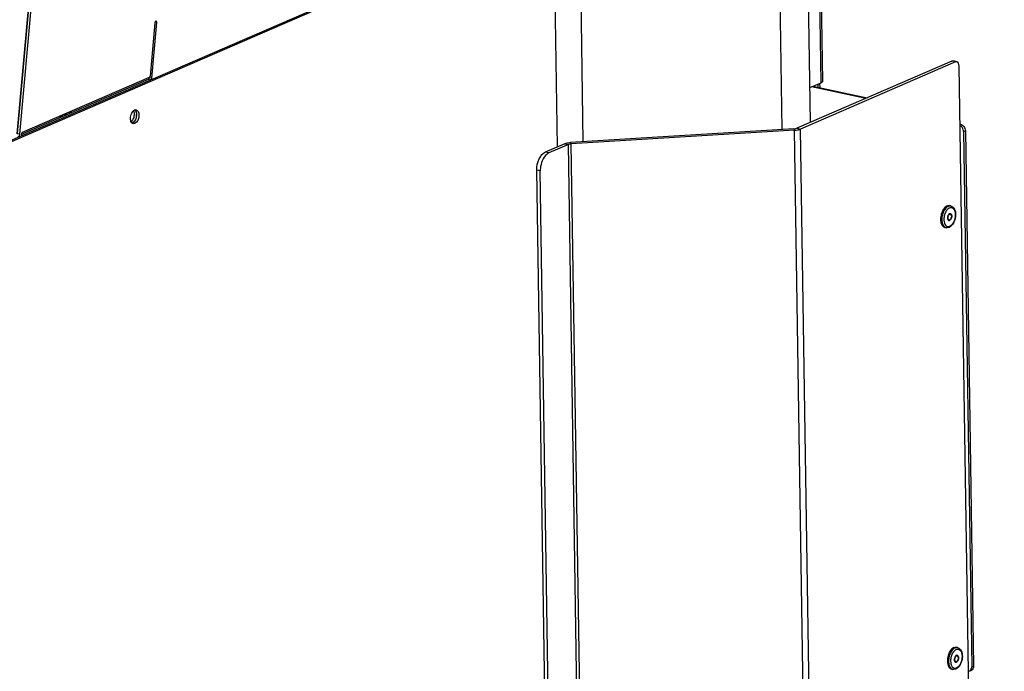
# Model space of a CAD drawing. Units: millimetres. Extents: x 0 to 7000, y 0 to 4950.
# Drawn here: x 6424 to 6754, y 1450 to 1669 of the extents above; entities that cross this region are included whole.
import ezdxf

# ---------------------------------------------------------------- set-up
doc = ezdxf.new("R2010")
doc.units = ezdxf.units.MM
doc.header["$LTSCALE"] = 385
for name, color, linetype in [('DIN7337A-4_0X7_0-AL-STAAL-TEKEN', 7, 'CONTINUOUS'), ('DIN7337A-4_0X8_0-AL-STAAL-TEKEN', 7, 'CONTINUOUS'), ('PAN023TEKEN', 7, 'CONTINUOUS'), ('PAN027-100TEKEN', 7, 'CONTINUOUS'), ('PAN037TEKEN', 7, 'CONTINUOUS'), ('PAN038-100TEKEN', 7, 'CONTINUOUS'), ('PANCUB003-100TEKEN', 7, 'CONTINUOUS'), ('PANCUB006TEKEN', 7, 'CONTINUOUS'), ('PANCUB007-100TEKEN', 7, 'CONTINUOUS')]:
    doc.layers.add(name, color=color, linetype=linetype)

msp = doc.modelspace()

# ---------------------------------------------------------------- linework, layer by layer
at = {"layer": 'DIN7337A-4_0X7_0-AL-STAAL-TEKEN', "color": 5, "linetype": 'Continuous'}
for p, q in [((6736.394, 1606.677), (6735.991, 1606.763)), ((6735.81, 1601.945), (6735.649, 1601.979)), ((6736.225, 1603.902), (6736.064, 1603.936)), ((6734.836, 1599.341), (6734.433, 1599.426)), ((6738.66, 1458.275), (6738.257, 1458.36)), ((6738.076, 1453.543), (6737.915, 1453.577)), ((6738.491, 1455.499), (6738.33, 1455.533)), ((6737.102, 1450.938), (6736.699, 1451.024))]:
    msp.add_line(p, q, dxfattribs=at)
for centre, radius, start, end in [((6738.128, 1602.801), 5.002, 148.46371, 151.25391), ((6737.957, 1602.904), 4.802, 148.28901, 148.44628), ((6737.966, 1603.047), 3.644, 143.67274, 144.0486), ((6737.968, 1602.175), 4.975, 184.94244, 187.70776), ((6737.992, 1602.037), 4.592, 188.91161, 189.51852), ((6735.688, 1602.191), 0.416, 270.8271, 276.47519), ((6735.686, 1602.211), 0.436, 276.46397, 279.58871), ((6736.013, 1603.724), 0.418, 57.72112, 66.32966), ((6736.002, 1603.706), 0.44, 56.50551, 57.7706), ((6740.394, 1454.399), 5.002, 148.46371, 151.25391), ((6740.223, 1454.502), 4.802, 148.28901, 148.44628), ((6740.232, 1454.645), 3.644, 143.67274, 144.0486), ((6738.279, 1455.322), 0.418, 57.72112, 66.32966), ((6740.234, 1453.772), 4.975, 184.94244, 187.70776), ((6740.258, 1453.634), 4.592, 188.91161, 189.51852), ((6737.954, 1453.789), 0.416, 270.8271, 276.47519), ((6737.952, 1453.809), 0.436, 276.46397, 279.58871), ((6738.268, 1455.303), 0.44, 56.50551, 57.7706)]:
    msp.add_arc(centre, radius, start, end, dxfattribs=at)
for points, knots in [([(6733.742, 1605.207), (6733.455, 1604.685), (6733.054, 1603.544), (6732.96, 1602.339), (6733.012, 1601.746)], [0, 0, 0, 0, 0.5001914, 1, 1, 1, 1]), ([(6735.56, 1606.576), (6735.188, 1606.415), (6734.48, 1605.781), (6733.777, 1604.486), (6733.381, 1602.939), (6733.374, 1601.846), (6733.455, 1601.325)], [0, 0, 0, 0, 0.2043113, 0.4577036, 0.734907, 1, 1, 1, 1]), ([(6735.157, 1606.662), (6735.037, 1606.61), (6734.513, 1606.31), (6734.117, 1605.827), (6733.871, 1605.429)], [0, 0, 0, 0, 0.2192836, 1, 1, 1, 1]), ([(6734.78, 1604.818), (6734.515, 1604.353), (6734.147, 1603.331), (6734.064, 1602.247), (6734.115, 1601.714)], [0, 0, 0, 0, 0.499731, 1, 1, 1, 1]), ([(6735.97, 1606.015), (6735.885, 1605.978), (6735.518, 1605.778), (6735.222, 1605.466), (6735.031, 1605.206)], [0, 0, 0, 0, 0.2237653, 1, 1, 1, 1]), ([(6735.157, 1606.662), (6735.226, 1606.692), (6735.492, 1606.788), (6735.788, 1606.806), (6735.991, 1606.763)], [0, 0, 0, 0, 0.2662011, 1, 1, 1, 1]), ([(6735.56, 1606.576), (6735.629, 1606.606), (6735.895, 1606.703), (6736.191, 1606.72), (6736.394, 1606.677)], [0, 0, 0, 0, 0.2662011, 1, 1, 1, 1]), ([(6736.394, 1606.677), (6736.683, 1606.616), (6737.252, 1606.297), (6737.786, 1605.452), (6738.046, 1604.395), (6738.053, 1603.216), (6737.816, 1602.014), (6737.252, 1600.634), (6736.487, 1599.73), (6735.861, 1599.458)], [0, 0, 0, 0, 0.1031426, 0.2142281, 0.3395255, 0.4780144, 0.6222296, 0.7622617, 1, 1, 1, 1]), ([(6735.97, 1606.015), (6736.198, 1606.114), (6736.737, 1606.196), (6737.447, 1605.697), (6737.847, 1604.823), (6737.989, 1603.716), (6737.857, 1602.502), (6737.471, 1601.345), (6736.888, 1600.404), (6736.346, 1599.953), (6736.065, 1599.832)], [0, 0, 0, 0, 0.0919001, 0.1844671, 0.2991715, 0.4388973, 0.593616, 0.747937, 0.8865967, 1, 1, 1, 1]), ([(6733.038, 1601.507), (6733.074, 1601.243), (6733.183, 1600.749), (6733.481, 1600.105), (6733.897, 1599.634), (6734.256, 1599.464), (6734.433, 1599.426)], [0, 0, 0, 0, 0.3023422, 0.5671712, 0.7954656, 1, 1, 1, 1]), ([(6733.463, 1601.277), (6733.497, 1601.076), (6733.652, 1600.408), (6734.04, 1599.737), (6734.461, 1599.488)], [0, 0, 0, 0, 0.2950417, 1, 1, 1, 1]), ([(6735.813, 1603.943), (6735.651, 1603.801), (6735.406, 1603.387), (6735.289, 1602.814), (6735.32, 1602.351), (6735.407, 1602.062), (6735.554, 1601.844), (6735.698, 1601.765), (6735.768, 1601.75)], [0, 0, 0, 0, 0.259639, 0.5540375, 0.6918072, 0.8124941, 0.9134311, 1, 1, 1, 1]), ([(6735.354, 1602.253), (6735.371, 1602.217), (6735.435, 1602.098), (6735.554, 1602), (6735.649, 1601.979)], [0, 0, 0, 0, 0.2875457, 1, 1, 1, 1]), ([(6736.003, 1603.875), (6735.84, 1603.804), (6735.642, 1603.559), (6735.49, 1603.189), (6735.424, 1602.859), (6735.422, 1602.536), (6735.486, 1602.255), (6735.611, 1602.039), (6735.745, 1601.959), (6735.81, 1601.945)], [0, 0, 0, 0, 0.2353728, 0.381525, 0.5330191, 0.6778697, 0.8057531, 0.9115032, 1, 1, 1, 1]), ([(6735.842, 1603.909), (6735.8, 1603.891), (6735.746, 1603.857), (6735.697, 1603.817), (6735.685, 1603.806)], [0, 0, 0, 0, 0.7343341, 1, 1, 1, 1]), ([(6735.768, 1601.75), (6735.833, 1601.736), (6735.928, 1601.742), (6736.013, 1601.772), (6736.035, 1601.782)], [0, 0, 0, 0, 0.7339078, 1, 1, 1, 1]), ([(6735.81, 1601.945), (6735.864, 1601.934), (6735.943, 1601.939), (6736.014, 1601.964), (6736.032, 1601.972)], [0, 0, 0, 0, 0.7339078, 1, 1, 1, 1]), ([(6736, 1604.065), (6735.984, 1604.058), (6735.917, 1604.025), (6735.856, 1603.981), (6735.813, 1603.943)], [0, 0, 0, 0, 0.2354913, 1, 1, 1, 1]), ([(6735.842, 1603.909), (6735.86, 1603.917), (6735.931, 1603.943), (6736.01, 1603.947), (6736.064, 1603.936)], [0, 0, 0, 0, 0.2660922, 1, 1, 1, 1]), ([(6736.061, 1601.938), (6736.046, 1601.925), (6735.988, 1601.877), (6735.924, 1601.838), (6735.874, 1601.816)], [0, 0, 0, 0, 0.2655152, 1, 1, 1, 1]), ([(6736, 1604.065), (6736.022, 1604.075), (6736.107, 1604.105), (6736.202, 1604.111), (6736.267, 1604.097)], [0, 0, 0, 0, 0.2660922, 1, 1, 1, 1]), ([(6736.003, 1603.875), (6736.022, 1603.883), (6736.092, 1603.908), (6736.171, 1603.913), (6736.225, 1603.902)], [0, 0, 0, 0, 0.2660922, 1, 1, 1, 1]), ([(6736.225, 1603.902), (6736.291, 1603.888), (6736.425, 1603.807), (6736.55, 1603.592), (6736.614, 1603.31), (6736.612, 1602.988), (6736.545, 1602.658), (6736.393, 1602.288), (6736.195, 1602.043), (6736.032, 1601.972)], [0, 0, 0, 0, 0.0884968, 0.1942469, 0.3221303, 0.4669809, 0.618475, 0.7646272, 1, 1, 1, 1]), ([(6736.267, 1604.097), (6736.345, 1604.081), (6736.506, 1603.984), (6736.656, 1603.726), (6736.733, 1603.388), (6736.731, 1603.001), (6736.65, 1602.604), (6736.468, 1602.161), (6736.231, 1601.867), (6736.035, 1601.782)], [0, 0, 0, 0, 0.0884968, 0.1942469, 0.3221303, 0.4669809, 0.618475, 0.7646272, 1, 1, 1, 1]), ([(6736.245, 1604.073), (6736.277, 1604.051), (6736.412, 1603.934), (6736.486, 1603.762), (6736.52, 1603.628)], [0, 0, 0, 0, 0.2190144, 1, 1, 1, 1]), ([(6734.183, 1601.263), (6734.241, 1600.992), (6734.4, 1600.506), (6734.838, 1599.926), (6735.454, 1599.662), (6735.875, 1599.75), (6736.065, 1599.832)], [0, 0, 0, 0, 0.3033091, 0.5548343, 0.7731601, 1, 1, 1, 1]), ([(6735.861, 1599.458), (6735.779, 1599.423), (6735.453, 1599.305), (6735.088, 1599.287), (6734.836, 1599.341)], [0, 0, 0, 0, 0.2566059, 1, 1, 1, 1]), ([(6736.008, 1456.804), (6735.721, 1456.282), (6735.32, 1455.142), (6735.226, 1453.937), (6735.278, 1453.344)], [0, 0, 0, 0, 0.5001914, 1, 1, 1, 1]), ([(6737.826, 1458.174), (6737.454, 1458.013), (6736.746, 1457.379), (6736.043, 1456.084), (6735.647, 1454.537), (6735.64, 1453.443), (6735.721, 1452.923)], [0, 0, 0, 0, 0.2043113, 0.4577036, 0.734907, 1, 1, 1, 1]), ([(6737.423, 1458.26), (6737.303, 1458.207), (6736.779, 1457.907), (6736.383, 1457.424), (6736.137, 1457.026)], [0, 0, 0, 0, 0.2192836, 1, 1, 1, 1]), ([(6737.046, 1456.415), (6736.781, 1455.951), (6736.413, 1454.928), (6736.33, 1453.844), (6736.381, 1453.312)], [0, 0, 0, 0, 0.499731, 1, 1, 1, 1]), ([(6738.236, 1457.613), (6738.151, 1457.576), (6737.784, 1457.375), (6737.488, 1457.064), (6737.297, 1456.803)], [0, 0, 0, 0, 0.2237653, 1, 1, 1, 1]), ([(6737.423, 1458.26), (6737.492, 1458.289), (6737.757, 1458.386), (6738.054, 1458.403), (6738.257, 1458.36)], [0, 0, 0, 0, 0.2662011, 1, 1, 1, 1]), ([(6737.826, 1458.174), (6737.895, 1458.204), (6738.16, 1458.3), (6738.457, 1458.318), (6738.66, 1458.275)], [0, 0, 0, 0, 0.2662011, 1, 1, 1, 1]), ([(6738.66, 1458.275), (6738.949, 1458.213), (6739.518, 1457.895), (6740.052, 1457.05), (6740.312, 1455.993), (6740.319, 1454.813), (6740.082, 1453.612), (6739.518, 1452.231), (6738.753, 1451.327), (6738.127, 1451.056)], [0, 0, 0, 0, 0.1031426, 0.2142281, 0.3395255, 0.4780144, 0.6222296, 0.7622617, 1, 1, 1, 1]), ([(6738.236, 1457.613), (6738.464, 1457.711), (6739.003, 1457.793), (6739.713, 1457.295), (6740.113, 1456.421), (6740.255, 1455.314), (6740.123, 1454.099), (6739.737, 1452.943), (6739.154, 1452.002), (6738.612, 1451.551), (6738.331, 1451.429)], [0, 0, 0, 0, 0.0919001, 0.1844671, 0.2991715, 0.4388973, 0.593616, 0.747937, 0.8865967, 1, 1, 1, 1]), ([(6738.266, 1455.663), (6738.288, 1455.672), (6738.373, 1455.703), (6738.468, 1455.709), (6738.533, 1455.695)], [0, 0, 0, 0, 0.2660922, 1, 1, 1, 1]), ([(6738.533, 1455.695), (6738.611, 1455.678), (6738.772, 1455.582), (6738.922, 1455.323), (6738.999, 1454.985), (6738.997, 1454.599), (6738.916, 1454.202), (6738.734, 1453.758), (6738.497, 1453.464), (6738.301, 1453.379)], [0, 0, 0, 0, 0.0884968, 0.1942469, 0.3221303, 0.4669809, 0.618475, 0.7646272, 1, 1, 1, 1]), ([(6735.304, 1453.105), (6735.34, 1452.84), (6735.449, 1452.347), (6735.747, 1451.703), (6736.163, 1451.232), (6736.522, 1451.062), (6736.699, 1451.024)], [0, 0, 0, 0, 0.3023422, 0.5671712, 0.7954656, 1, 1, 1, 1]), ([(6735.729, 1452.875), (6735.763, 1452.673), (6735.918, 1452.005), (6736.306, 1451.334), (6736.727, 1451.086)], [0, 0, 0, 0, 0.2950417, 1, 1, 1, 1]), ([(6736.449, 1452.861), (6736.507, 1452.59), (6736.666, 1452.103), (6737.104, 1451.524), (6737.72, 1451.26), (6738.141, 1451.347), (6738.331, 1451.429)], [0, 0, 0, 0, 0.3033091, 0.5548343, 0.7731601, 1, 1, 1, 1]), ([(6738.079, 1455.541), (6737.917, 1455.398), (6737.672, 1454.984), (6737.555, 1454.411), (6737.586, 1453.949), (6737.673, 1453.659), (6737.82, 1453.442), (6737.964, 1453.362), (6738.034, 1453.347)], [0, 0, 0, 0, 0.259639, 0.5540375, 0.6918072, 0.8124941, 0.9134311, 1, 1, 1, 1]), ([(6737.62, 1453.85), (6737.637, 1453.815), (6737.701, 1453.695), (6737.82, 1453.597), (6737.915, 1453.577)], [0, 0, 0, 0, 0.2875457, 1, 1, 1, 1]), ([(6738.269, 1455.472), (6738.106, 1455.402), (6737.908, 1455.157), (6737.756, 1454.787), (6737.689, 1454.456), (6737.688, 1454.134), (6737.751, 1453.852), (6737.877, 1453.637), (6738.011, 1453.557), (6738.076, 1453.543)], [0, 0, 0, 0, 0.2353728, 0.381525, 0.5330191, 0.6778697, 0.8057531, 0.9115032, 1, 1, 1, 1]), ([(6738.108, 1455.507), (6738.066, 1455.488), (6738.012, 1455.455), (6737.963, 1455.415), (6737.951, 1455.404)], [0, 0, 0, 0, 0.7343341, 1, 1, 1, 1]), ([(6738.034, 1453.347), (6738.099, 1453.333), (6738.194, 1453.339), (6738.279, 1453.37), (6738.301, 1453.379)], [0, 0, 0, 0, 0.7339078, 1, 1, 1, 1]), ([(6738.076, 1453.543), (6738.13, 1453.531), (6738.209, 1453.536), (6738.28, 1453.562), (6738.298, 1453.57)], [0, 0, 0, 0, 0.7339078, 1, 1, 1, 1]), ([(6738.266, 1455.663), (6738.25, 1455.656), (6738.183, 1455.623), (6738.122, 1455.578), (6738.079, 1455.541)], [0, 0, 0, 0, 0.2354913, 1, 1, 1, 1]), ([(6738.108, 1455.507), (6738.126, 1455.515), (6738.197, 1455.54), (6738.276, 1455.545), (6738.33, 1455.533)], [0, 0, 0, 0, 0.2660922, 1, 1, 1, 1]), ([(6738.327, 1453.535), (6738.312, 1453.522), (6738.254, 1453.475), (6738.19, 1453.435), (6738.14, 1453.414)], [0, 0, 0, 0, 0.2655152, 1, 1, 1, 1]), ([(6738.269, 1455.472), (6738.287, 1455.48), (6738.358, 1455.506), (6738.437, 1455.511), (6738.491, 1455.499)], [0, 0, 0, 0, 0.2660922, 1, 1, 1, 1]), ([(6738.491, 1455.499), (6738.557, 1455.485), (6738.69, 1455.405), (6738.816, 1455.19), (6738.879, 1454.908), (6738.878, 1454.586), (6738.811, 1454.255), (6738.659, 1453.886), (6738.461, 1453.64), (6738.298, 1453.57)], [0, 0, 0, 0, 0.0884968, 0.1942469, 0.3221303, 0.4669809, 0.618475, 0.7646272, 1, 1, 1, 1]), ([(6738.511, 1455.67), (6738.543, 1455.649), (6738.677, 1455.532), (6738.752, 1455.359), (6738.786, 1455.226)], [0, 0, 0, 0, 0.2190144, 1, 1, 1, 1]), ([(6738.127, 1451.056), (6738.045, 1451.021), (6737.718, 1450.903), (6737.354, 1450.885), (6737.102, 1450.938)], [0, 0, 0, 0, 0.2566059, 1, 1, 1, 1])]:
    msp.add_open_spline(points, degree=3, knots=knots, dxfattribs=at)
for points in [[(6735.017, 1605.186), (6734.931, 1605.068), (6734.852, 1604.945), (6734.78, 1604.818)], [(6734.115, 1601.714), (6734.129, 1601.563), (6734.152, 1601.412), (6734.183, 1601.263)], [(6735.759, 1601.781), (6735.798, 1601.788), (6735.837, 1601.8), (6735.874, 1601.816)], [(6736.19, 1602.075), (6736.151, 1602.026), (6736.108, 1601.979), (6736.061, 1601.938)], [(6734.461, 1599.488), (6734.576, 1599.42), (6734.704, 1599.369), (6734.836, 1599.341)], [(6737.283, 1456.784), (6737.197, 1456.666), (6737.118, 1456.542), (6737.046, 1456.415)], [(6736.381, 1453.312), (6736.395, 1453.16), (6736.418, 1453.009), (6736.449, 1452.861)], [(6738.025, 1453.379), (6738.064, 1453.386), (6738.103, 1453.398), (6738.14, 1453.414)], [(6738.456, 1453.672), (6738.417, 1453.623), (6738.374, 1453.577), (6738.327, 1453.535)], [(6736.727, 1451.086), (6736.842, 1451.017), (6736.97, 1450.966), (6737.102, 1450.938)]]:
    msp.add_open_spline(points, degree=3, dxfattribs=at)
at = {"layer": 'DIN7337A-4_0X8_0-AL-STAAL-TEKEN', "color": 5, "linetype": 'Continuous'}
for centre, radius, start, end in [((6442.769, 1634.359), 6.01, 155.16066, 160.64603), ((6442.795, 1634.44), 5.598, 151.31254, 157.57944), ((6441.932, 1634.894), 3.921, 145.38585, 147.31307), ((6441.783, 1634.997), 3.739, 144.05267, 145.38142)]:
    msp.add_arc(centre, radius, start, end, dxfattribs=at)
for points, knots in [([(6439.231, 1637.716), (6439.189, 1637.679), (6439.014, 1637.52), (6438.861, 1637.338), (6438.756, 1637.192)], [0, 0, 0, 0, 0.2368815, 1, 1, 1, 1]), ([(6440.191, 1638.131), (6440.35, 1638.134), (6440.57, 1638.088), (6440.757, 1637.982), (6440.803, 1637.952)], [0, 0, 0, 0, 0.743779, 1, 1, 1, 1])]:
    msp.add_open_spline(points, degree=3, knots=knots, dxfattribs=at)
msp.add_open_spline([(6440.774, 1638.385), (6440.89, 1638.297), (6440.995, 1638.194), (6441.088, 1638.083)], degree=3, dxfattribs=at)
at = {"layer": 'PAN023TEKEN', "color": 5, "linetype": 'Continuous'}
for p, q in [((6707.858, 1642.777), (6689.635, 1646.646)), ((6690.094, 1646.845), (6708.317, 1642.976))]:
    msp.add_line(p, q, dxfattribs=at)
at = {"layer": 'PAN027-100TEKEN', "color": 5, "linetype": 'Continuous'}
for p, q in [((6736.784, 1655.308), (6684.692, 1632.74)), ((6737.993, 1655.052), (6685.901, 1632.483)), ((6737.993, 1655.052), (6736.784, 1655.308)), ((6738.437, 1655.106), (6737.228, 1655.362)), ((6754.399, 658.605), (6739.206, 1653.662)), ((6683.71, 1632.543), (6608.676, 1627.966)), ((6683.938, 1632.09), (6608.903, 1627.513)), ((6683.71, 1632.543), (6683.938, 1632.09)), ((6699.189, 633.227), (6683.938, 1632.09)), ((6684.692, 1632.74), (6685.901, 1632.483)), ((6701.153, 633.621), (6685.901, 1632.483)), ((6608.676, 1627.966), (6608.903, 1627.513)), ((6606.712, 1627.573), (6600.168, 1624.737)), ((6601.377, 1624.481), (6600.168, 1624.737)), ((6607.921, 1627.316), (6601.377, 1624.481)), ((6606.712, 1627.573), (6607.921, 1627.316)), ((6622.958, 642.52), (6607.921, 1627.316)), ((6623.936, 642.943), (6608.903, 1627.513)), ((6612.258, 637.884), (6597.282, 1618.699)), ((6598.491, 1618.442), (6597.282, 1618.699)), ((6613.455, 638.402), (6598.491, 1618.442))]:
    msp.add_line(p, q, dxfattribs=at)
for points in [[(6736.784, 1655.308), (6736.921, 1655.368), (6737.082, 1655.393), (6737.228, 1655.362)], [(6738.437, 1655.106), (6738.291, 1655.137), (6738.13, 1655.111), (6737.993, 1655.052)]]:
    msp.add_open_spline(points, degree=3, dxfattribs=at)
for points, knots in [([(6739.206, 1653.662), (6739.2, 1653.996), (6739.128, 1654.581), (6738.672, 1655.056), (6738.437, 1655.106)], [0, 0, 0, 0, 0.5813877, 1, 1, 1, 1]), ([(6683.71, 1632.543), (6683.806, 1632.549), (6684.138, 1632.58), (6684.473, 1632.645), (6684.692, 1632.74)], [0, 0, 0, 0, 0.2849837, 1, 1, 1, 1]), ([(6683.938, 1632.09), (6684.128, 1632.101), (6684.793, 1632.164), (6685.462, 1632.293), (6685.901, 1632.483)], [0, 0, 0, 0, 0.2850713, 1, 1, 1, 1]), ([(6606.712, 1627.573), (6606.84, 1627.628), (6607.475, 1627.846), (6608.147, 1627.934), (6608.676, 1627.966)], [0, 0, 0, 0, 0.2077033, 1, 1, 1, 1]), ([(6597.282, 1618.699), (6597.262, 1619.974), (6597.672, 1621.87), (6598.901, 1623.856), (6599.736, 1624.55), (6600.168, 1624.737)], [0, 0, 0, 0, 0.5492093, 0.7971888, 1, 1, 1, 1]), ([(6601.377, 1624.481), (6601.152, 1624.383), (6600.161, 1623.755), (6599.518, 1622.703), (6599.162, 1621.861)], [0, 0, 0, 0, 0.2115724, 1, 1, 1, 1]), ([(6607.921, 1627.316), (6607.985, 1627.344), (6608.302, 1627.452), (6608.638, 1627.497), (6608.903, 1627.513)], [0, 0, 0, 0, 0.2076605, 1, 1, 1, 1]), ([(6599.162, 1621.861), (6598.82, 1621.052), (6598.535, 1619.896), (6598.486, 1618.73), (6598.491, 1618.442)], [0, 0, 0, 0, 0.7532553, 1, 1, 1, 1])]:
    msp.add_open_spline(points, degree=3, knots=knots, dxfattribs=at)
at = {"layer": 'PAN037TEKEN', "color": 5, "linetype": 'Continuous'}
msp.add_line((6443.65, 1863.646), (6422.673, 1630.941), dxfattribs=at)
at = {"layer": 'PAN038-100TEKEN', "color": 5, "linetype": 'Continuous'}
for p, q in [((6692.879, 1648.052), (6687.977, 1969.115)), ((6688.365, 1969.488), (6693.267, 1648.425)), ((6689.082, 1646.407), (6692.879, 1648.052)), ((6691.892, 1646.463), (6691.875, 1647.617)), ((6692.49, 1646.337), (6692.467, 1647.873)), ((6739.503, 1634.174), (6739.671, 1634.139)), ((6739.505, 1634.067), (6739.671, 1634.139)), ((6740.72, 1631.638), (6741.312, 1631.894)), ((6740.72, 1631.638), (6743.466, 1451.794)), ((6741.312, 1631.894), (6744.058, 1452.051)), ((6742.649, 1450.301), (6743.241, 1450.558)), ((6743.466, 1451.794), (6744.058, 1452.051))]:
    msp.add_line(p, q, dxfattribs=at)
for points, knots in [([(6693.267, 1648.425), (6693.268, 1648.391), (6693.213, 1648.205), (6693.019, 1648.112), (6692.879, 1648.052)], [0, 0, 0, 0, 0.1814444, 1, 1, 1, 1]), ([(6740.72, 1631.638), (6740.717, 1631.848), (6740.594, 1632.664), (6740.05, 1633.432), (6739.51, 1633.722)], [0, 0, 0, 0, 0.256219, 1, 1, 1, 1]), ([(6739.671, 1634.139), (6740.127, 1634.042), (6740.975, 1633.385), (6741.304, 1632.403), (6741.312, 1631.894)], [0, 0, 0, 0, 0.4781018, 1, 1, 1, 1]), ([(6743.193, 1450.768), (6743.239, 1450.838), (6743.409, 1451.154), (6743.47, 1451.522), (6743.466, 1451.794)], [0, 0, 0, 0, 0.2364666, 1, 1, 1, 1]), ([(6744.058, 1452.051), (6744.062, 1451.735), (6743.952, 1451.122), (6743.495, 1450.668), (6743.241, 1450.558)], [0, 0, 0, 0, 0.5331971, 1, 1, 1, 1])]:
    msp.add_open_spline(points, degree=3, knots=knots, dxfattribs=at)
msp.add_open_spline([(6742.649, 1450.301), (6742.868, 1450.396), (6743.062, 1450.568), (6743.193, 1450.768)], degree=3, dxfattribs=at)
at = {"layer": 'PANCUB003-100TEKEN', "color": 5, "linetype": 'Continuous'}
for p, q in [((6689.26, 1634.719), (6688.354, 1694.088)), ((6679.739, 1632.301), (6678.805, 1693.513)), ((6612.928, 1628.226), (6611.993, 1689.437))]:
    msp.add_line(p, q, dxfattribs=at)
at = {"layer": 'PANCUB006TEKEN', "color": 5, "linetype": 'Continuous'}
for p, q in [((6422.753, 1630.923), (6443.805, 1864.453)), ((6423.559, 1630.752), (6444.611, 1864.281)), ((6469.012, 1668.209), (6467.398, 1650.307)), ((6467.909, 1649.571), (6469.597, 1668.296)), ((6469.597, 1668.296), (6469.055, 1668.411)), ((6424.138, 1630.732), (6466.818, 1649.223)), ((6467.113, 1649.788), (6424.424, 1631.293)), ((6424.439, 1630.342), (6467.624, 1649.052)), ((6467.624, 1649.052), (6466.818, 1649.223)), ((6467.103, 1649.742), (6467.107, 1649.788)), ((6467.909, 1649.571), (6467.103, 1649.742)), ((6423.559, 1630.752), (6422.753, 1630.923)), ((6424.439, 1630.342), (6424.239, 1630.384))]:
    msp.add_line(p, q, dxfattribs=at)
for centre, radius, start, end in [((6466.232, 1649.821), 0.874, 345.69301, 354.80781), ((6461.581, 1638.14), 1.051, 43.75048, 49.18408), ((6461.508, 1638.069), 1.153, 39.90764, 43.7695), ((6461.442, 1638.014), 1.238, 37.66731, 39.9243), ((6461.067, 1637.774), 1.685, 26.52455, 27.96459), ((6460.476, 1637.538), 2.322, 15.48356, 18.16903), ((6459.839, 1637.394), 2.976, 7.5699, 9.75979), ((6458.946, 1637.338), 3.872, 354.7055, 0.81573)]:
    msp.add_arc(centre, radius, start, end, dxfattribs=at)
for points, knots in [([(6469.408, 1668.741), (6469.366, 1668.75), (6469.117, 1668.687), (6469.029, 1668.4), (6469.012, 1668.209)], [0, 0, 0, 0, 0.1855701, 1, 1, 1, 1]), ([(6469.597, 1668.296), (6469.602, 1668.35), (6469.606, 1668.509), (6469.519, 1668.718), (6469.408, 1668.741)], [0, 0, 0, 0, 0.3219678, 1, 1, 1, 1]), ([(6466.818, 1649.223), (6466.848, 1649.236), (6466.979, 1649.328), (6467.049, 1649.484), (6467.08, 1649.605)], [0, 0, 0, 0, 0.2062898, 1, 1, 1, 1]), ([(6467.909, 1649.571), (6467.904, 1649.513), (6467.867, 1649.319), (6467.756, 1649.109), (6467.624, 1649.052)], [0, 0, 0, 0, 0.2872666, 1, 1, 1, 1]), ([(6461.794, 1638.643), (6461.829, 1638.567), (6461.96, 1638.222), (6462.007, 1637.849), (6462.011, 1637.564)], [0, 0, 0, 0, 0.2280065, 1, 1, 1, 1]), ([(6462.011, 1637.564), (6462.019, 1637.054), (6461.844, 1636.086), (6461.343, 1635.212), (6461.002, 1634.912)], [0, 0, 0, 0, 0.5294762, 1, 1, 1, 1]), ([(6462.801, 1636.981), (6462.749, 1636.412), (6462.473, 1635.43), (6461.74, 1634.582), (6461.319, 1634.453)], [0, 0, 0, 0, 0.564586, 1, 1, 1, 1]), ([(6424.424, 1631.293), (6424.384, 1631.276), (6424.211, 1631.135), (6424.143, 1630.903), (6424.136, 1630.731)], [0, 0, 0, 0, 0.2045639, 1, 1, 1, 1]), ([(6423.559, 1630.752), (6423.549, 1630.637), (6423.474, 1630.249), (6423.252, 1629.828), (6422.989, 1629.714)], [0, 0, 0, 0, 0.287257, 1, 1, 1, 1]), ([(6424.136, 1630.731), (6424.135, 1630.7), (6424.137, 1630.589), (6424.166, 1630.474), (6424.213, 1630.409)], [0, 0, 0, 0, 0.2838682, 1, 1, 1, 1])]:
    msp.add_open_spline(points, degree=3, knots=knots, dxfattribs=at)
for points in [[(6467.113, 1649.788), (6467.177, 1649.816), (6467.229, 1649.87), (6467.268, 1649.928)], [(6467.268, 1649.928), (6467.344, 1650.038), (6467.386, 1650.174), (6467.398, 1650.307)], [(6462.423, 1638.771), (6462.473, 1638.706), (6462.517, 1638.636), (6462.555, 1638.564)], [(6462.574, 1638.527), (6462.617, 1638.441), (6462.653, 1638.352), (6462.682, 1638.262)], [(6462.714, 1638.158), (6462.737, 1638.072), (6462.757, 1637.986), (6462.772, 1637.899)], [(6462.789, 1637.786), (6462.806, 1637.656), (6462.815, 1637.525), (6462.817, 1637.393)], [(6424.213, 1630.409), (6424.24, 1630.371), (6424.282, 1630.338), (6424.328, 1630.329)], [(6424.328, 1630.329), (6424.364, 1630.321), (6424.405, 1630.327), (6424.439, 1630.342)]]:
    msp.add_open_spline(points, degree=3, dxfattribs=at)
at = {"layer": 'PANCUB007-100TEKEN', "color": 5, "linetype": 'Continuous'}
for p, q in [((6347.147, 1596.856), (6601.632, 1707.11)), ((6602.438, 1706.939), (6347.953, 1596.685)), ((6604.262, 1626.511), (6603.045, 1706.244))]:
    msp.add_line(p, q, dxfattribs=at)
for points, knots in [([(6460.782, 1635.991), (6460.772, 1636.631), (6461.011, 1637.76), (6461.793, 1638.778), (6462.272, 1638.929)], [0, 0, 0, 0, 0.5600648, 1, 1, 1, 1]), ([(6462.421, 1638.773), (6462.485, 1638.69), (6462.734, 1638.271), (6462.811, 1637.772), (6462.817, 1637.393)], [0, 0, 0, 0, 0.2165834, 1, 1, 1, 1]), ([(6462.701, 1638.954), (6462.983, 1638.894), (6463.53, 1638.325), (6463.617, 1637.622), (6463.623, 1637.222)], [0, 0, 0, 0, 0.4186117, 1, 1, 1, 1]), ([(6461.326, 1634.454), (6461.239, 1634.53), (6460.887, 1634.967), (6460.789, 1635.554), (6460.782, 1635.991)], [0, 0, 0, 0, 0.2091821, 1, 1, 1, 1]), ([(6462.817, 1637.393), (6462.827, 1636.754), (6462.588, 1635.625), (6461.806, 1634.606), (6461.327, 1634.456)], [0, 0, 0, 0, 0.5600648, 1, 1, 1, 1]), ([(6463.623, 1637.222), (6463.629, 1636.838), (6463.516, 1635.697), (6462.532, 1634.083), (6461.704, 1634.259)], [0, 0, 0, 0, 0.3124087, 1, 1, 1, 1])]:
    msp.add_open_spline(points, degree=3, knots=knots, dxfattribs=at)
for points in [[(6462.272, 1638.929), (6462.409, 1638.972), (6462.561, 1638.984), (6462.701, 1638.954)], [(6462.273, 1638.931), (6462.328, 1638.883), (6462.377, 1638.83), (6462.421, 1638.773)], [(6461.704, 1634.259), (6461.565, 1634.289), (6461.433, 1634.36), (6461.326, 1634.454)]]:
    msp.add_open_spline(points, degree=3, dxfattribs=at)

doc.saveas('drawing.dxf')
